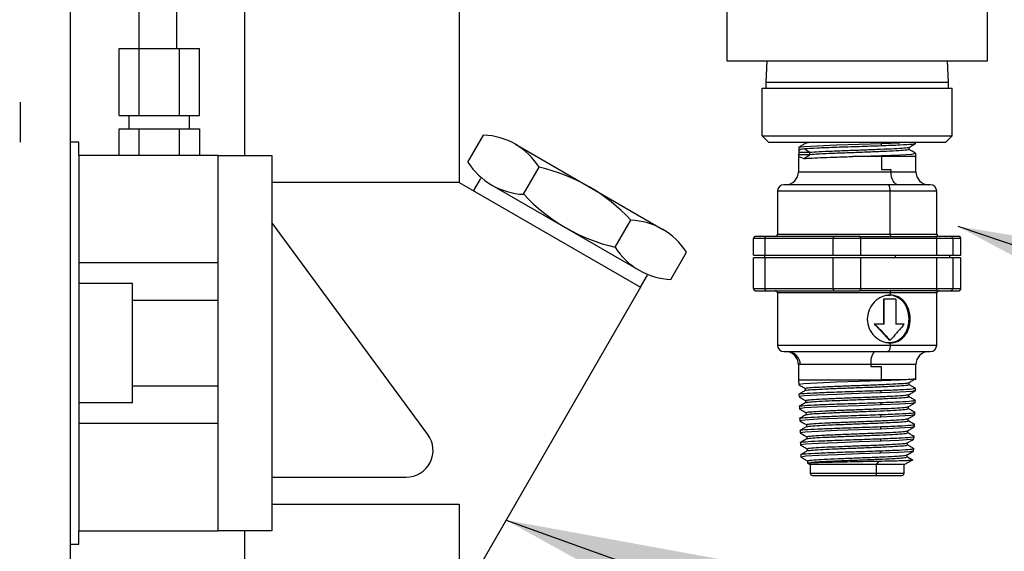
# Model space of a CAD drawing. Extents: x 0 to 134, y -1 to 101.
# Drawn here: x 79 to 84, y 42 to 45 of the extents above; entities that cross this region are included whole.
import ezdxf

# ---------------------------------------------------------------- set-up
doc = ezdxf.new("R2010")
doc.units = 0
doc.header["$LTSCALE"] = 3
doc.header["$MEASUREMENT"] = 0
doc.layers.get('0').update_dxf_attribs({"linetype": 'CONTINUOUS'})
doc.layers.add('DIM1', color=4, linetype='CONTINUOUS')
doc.layers.add('OBJ', color=7, linetype='CONTINUOUS')
doc.dimstyles.get("Standard").update_dxf_attribs({"dimtxt": 0.18, "dimasz": 0.18, "dimexe": 0.18, "dimexo": 0.0625, "dimgap": 0.09, "dimtad": 0, "dimtih": 1, "dimtoh": 1, "dimdec": 4, "dimzin": 0, "dimdsep": 46, "dimtxsty": 'Standard', "dimcen": 0.09, "dimadec": 0, "dimazin": 0, "dimtfac": 1, "dimtdec": 4, "dimtofl": 0, "dimtmove": 0, "dimatfit": 3, "dimfxl": 1, "dimtolj": 1, "dimtzin": 0, "dimarcsym": 0})

msp = doc.modelspace()

# ---------------------------------------------------------------- linework, layer by layer
at = {"lineweight": -3}
for p, q in [((79.672, 41.7987), (79.672, 55.5127)), ((80.137, 44.6277), (80.1078, 55.5231)), ((79.9725, 44.6277), (79.9512, 55.4883)), ((80.4353, 44.1589), (80.4353, 44.9793)), ((81.3728, 44.9793), (81.3728, 44.0418)), ((79.8846, 44.3347), (79.8846, 44.6277)), ((79.8846, 44.6277), (80.2361, 44.6277)), ((79.9725, 44.3347), (79.9725, 44.6277)), ((80.1482, 44.3347), (80.1482, 44.6277)), ((80.2361, 44.3347), (80.2361, 44.6277)), ((79.4519, 44.3933), (79.4519, 44.2175)), ((79.8846, 44.3347), (80.2361, 44.3347)), ((79.9285, 44.2761), (79.9285, 44.3347)), ((80.1922, 44.2761), (80.1922, 44.3347)), ((79.8846, 44.1589), (79.8846, 44.2761)), ((79.8846, 44.2761), (80.0603, 44.2761)), ((79.9725, 44.1589), (79.9725, 44.2761)), ((80.0603, 44.2761), (80.2361, 44.2761)), ((80.1482, 44.1589), (80.1482, 44.2761)), ((80.2361, 44.2761), (80.2361, 44.1589)), ((81.411, 44.1305), (81.4794, 44.2489)), ((79.7088, 44.2175), (79.672, 44.2175)), ((79.7088, 44.1589), (79.7088, 44.2175)), ((81.6185, 44.2087), (82.263, 43.8366)), ((79.7088, 44.1589), (79.7088, 42.5183)), ((80.3182, 44.1589), (79.7088, 44.1589)), ((80.3182, 44.1589), (80.5525, 44.1589)), ((80.3182, 42.5183), (80.3182, 44.1589)), ((80.5525, 44.1589), (80.5525, 42.5183)), ((81.6546, 43.9898), (81.7229, 44.1082)), ((81.3728, 44.0418), (80.5525, 44.0418)), ((81.3728, 44.0418), (82.1657, 43.584)), ((81.4655, 44.0588), (81.435, 44.0059)), ((81.5154, 44.03), (82.1599, 43.658)), ((81.2353, 42.9394), (80.5525, 43.866)), ((82.0555, 43.7584), (82.1238, 43.8768)), ((82.299, 43.6178), (82.3674, 43.7362)), ((80.3182, 43.6902), (79.7088, 43.6902)), ((82.1657, 43.584), (82.1963, 43.637)), ((79.9432, 43.5992), (79.7088, 43.5992)), ((79.9432, 43.0781), (79.9432, 43.5992)), ((82.1657, 43.584), (81.3728, 42.2108)), ((80.3182, 43.5261), (79.9432, 43.5261)), ((80.3182, 43.1511), (79.9432, 43.1511)), ((79.9432, 43.0781), (79.7088, 43.0781)), ((80.3182, 42.9871), (79.7088, 42.9871)), ((80.5525, 42.7527), (81.1409, 42.7527)), ((80.5525, 42.6355), (81.3728, 42.6355)), ((81.3728, 42.6355), (81.3728, 41.698)), ((79.7088, 42.4597), (79.7088, 42.5183)), ((79.7088, 42.5183), (80.3182, 42.5183)), ((80.5525, 42.5183), (80.3182, 42.5183)), ((80.4353, 41.698), (80.4353, 42.5183)), ((79.672, 42.4597), (79.7088, 42.4597))]:
    msp.add_line(p, q, dxfattribs=at)
for centre, radius, start, end in [((81.4676, 43.9473), 0.3018, 32.2293, 87.7707), ((81.6663, 44.2914), 0.3018, 212.2293, 267.7707), ((81.5468, 43.3403), 0.7878, 42.9161, 77.0839), ((82.2316, 44.5263), 0.7878, 222.9161, 257.0839), ((82.1121, 43.5752), 0.3018, 32.2293, 87.7707), ((82.3108, 43.9193), 0.3018, 212.2293, 267.7707), ((81.1409, 42.8699), 0.1172, 270, 36.3844)]:
    msp.add_arc(centre, radius, start, end, dxfattribs=at)
at = {"layer": 'OBJ', "color": 3, "lineweight": -3}
for p, q in [((83.6839, 44.5731), (83.6839, 46.6964)), ((82.5439, 44.9508), (82.5439, 44.5731)), ((82.5439, 44.5731), (83.6839, 44.5731)), ((82.7191, 44.5731), (82.7149, 44.4791)), ((83.5129, 44.4791), (83.5086, 44.5731)), ((83.5129, 44.4791), (82.7149, 44.4791)), ((82.7149, 44.4791), (82.7149, 44.4544)), ((83.5129, 44.4544), (83.5129, 44.4791)), ((82.6983, 44.4544), (83.5295, 44.4544)), ((82.6983, 44.2454), (82.6983, 44.4544)), ((83.5295, 44.2454), (83.5295, 44.4544)), ((82.6983, 44.2454), (83.5295, 44.2454)), ((82.6983, 44.2454), (82.7268, 44.2169)), ((83.501, 44.2169), (82.7268, 44.2169)), ((82.9399, 44.2022), (83.0231, 44.2055)), ((83.0231, 44.2055), (83.0245, 44.2055)), ((83.0245, 44.2055), (83.1227, 44.2088)), ((83.1227, 44.2088), (83.2195, 44.2121)), ((83.2195, 44.2121), (83.3001, 44.2154)), ((83.2195, 44.2121), (83.2196, 44.2014)), ((83.3687, 44.211), (83.3685, 44.2169)), ((83.5295, 44.2454), (83.501, 44.2169)), ((82.8582, 44.1723), (82.8579, 44.1628)), ((82.9064, 44.1628), (82.8579, 44.1628)), ((82.8579, 44.1628), (82.8582, 44.1552)), ((82.8586, 44.1954), (82.858, 44.1746)), ((82.9064, 44.1723), (82.8582, 44.1723)), ((82.8588, 44.1956), (82.881, 44.1989)), ((82.8602, 44.1953), (82.8588, 44.1956)), ((82.8805, 44.1463), (82.9064, 44.1628)), ((82.881, 44.1989), (82.8817, 44.1989)), ((82.9064, 44.1723), (82.8814, 44.1882)), ((82.8817, 44.1989), (82.9388, 44.2022)), ((82.9064, 44.1628), (82.9064, 44.1723)), ((82.9388, 44.2022), (82.9399, 44.2022)), ((83.2202, 44.1594), (83.3013, 44.1627)), ((83.3013, 44.1627), (83.3538, 44.166)), ((83.3412, 44.1855), (83.3412, 44.1948)), ((83.3538, 44.166), (83.3698, 44.1692)), ((83.3698, 44.1692), (83.3681, 44.1695)), ((83.3704, 44.1552), (83.37, 44.169)), ((82.8574, 44.1552), (82.8574, 44.0887)), ((82.8582, 44.1552), (82.8574, 44.1552)), ((82.8582, 44.1552), (82.8805, 44.1463)), ((83.0952, 44.1551), (83.1228, 44.1561)), ((83.2202, 44.1552), (83.0952, 44.1552)), ((83.1228, 44.1561), (83.2202, 44.1594)), ((83.2202, 44.1552), (83.2202, 44.1594)), ((83.3704, 44.1552), (83.2202, 44.1552)), ((83.2202, 44.1552), (83.2202, 44.0982)), ((83.3704, 44.0887), (83.3704, 44.1552)), ((82.8574, 44.0887), (82.9022, 44.0887)), ((82.9022, 44.0887), (83.2202, 44.0887)), ((83.2202, 44.0982), (83.2616, 44.0982)), ((83.2202, 44.0887), (83.2616, 44.0887)), ((83.2616, 44.0982), (83.2616, 44.0887)), ((83.2616, 44.0887), (83.3704, 44.0887)), ((83.2466, 44.0317), (82.7937, 44.0317)), ((83.434, 44.0317), (83.2466, 44.0317)), ((83.2584, 44.0032), (82.7652, 44.0032)), ((82.7652, 44.0032), (82.7652, 43.8151)), ((83.4625, 44.0032), (83.2584, 44.0032)), ((83.2584, 43.8151), (83.2584, 44.0032)), ((83.4625, 43.8151), (83.4625, 44.0032)), ((82.7098, 43.7961), (82.6603, 43.7961)), ((82.6603, 43.7239), (82.6603, 43.7961)), ((82.7169, 43.8056), (82.6699, 43.8056)), ((83.0092, 43.7961), (82.7098, 43.7961)), ((82.7098, 43.7961), (82.7098, 43.7239)), ((83.0132, 43.8056), (82.7169, 43.8056)), ((82.7652, 43.8151), (83.2584, 43.8151)), ((83.1281, 43.7961), (83.0092, 43.7961)), ((83.0092, 43.7239), (83.0092, 43.7961)), ((83.1259, 43.8056), (83.0132, 43.8056)), ((83.1259, 43.8056), (83.4571, 43.8056)), ((83.4628, 43.7961), (83.1281, 43.7961)), ((83.1281, 43.7961), (83.1281, 43.7239)), ((83.2584, 43.8151), (83.4625, 43.8151)), ((83.5229, 43.8056), (83.4571, 43.8056)), ((83.4628, 43.7239), (83.4628, 43.7961)), ((83.5321, 43.7961), (83.4628, 43.7961)), ((83.5578, 43.8056), (83.5229, 43.8056)), ((83.5321, 43.7961), (83.5321, 43.7239)), ((83.5675, 43.7961), (83.5321, 43.7961)), ((83.5675, 43.7239), (83.5675, 43.7961)), ((82.6603, 43.7239), (82.7098, 43.7239)), ((82.7098, 43.712), (82.6603, 43.712)), ((82.6603, 43.5776), (82.6603, 43.712)), ((82.7082, 43.7239), (82.7082, 43.712)), ((82.7098, 43.7239), (83.0092, 43.7239)), ((83.0092, 43.712), (82.7098, 43.712)), ((82.7098, 43.712), (82.7098, 43.5776)), ((83.0092, 43.7239), (83.1281, 43.7239)), ((83.1281, 43.712), (83.0092, 43.712)), ((83.0092, 43.5776), (83.0092, 43.712)), ((83.1281, 43.7239), (83.4628, 43.7239)), ((83.4628, 43.712), (83.1281, 43.712)), ((83.1281, 43.712), (83.1281, 43.5776)), ((83.282, 43.712), (83.282, 43.7239)), ((83.4628, 43.7239), (83.5321, 43.7239)), ((83.4628, 43.5776), (83.4628, 43.712)), ((83.5321, 43.712), (83.4628, 43.712)), ((83.5195, 43.712), (83.5195, 43.7239)), ((83.5321, 43.7239), (83.5675, 43.7239)), ((83.5321, 43.712), (83.5321, 43.5776)), ((83.5675, 43.712), (83.5321, 43.712)), ((83.5675, 43.5776), (83.5675, 43.712)), ((82.6603, 43.5776), (82.7098, 43.5776)), ((82.6699, 43.5681), (82.7169, 43.5681)), ((82.7098, 43.5776), (83.0092, 43.5776)), ((82.7169, 43.5681), (83.0132, 43.5681)), ((83.2584, 43.5586), (82.7652, 43.5586)), ((82.7652, 43.5586), (82.7652, 43.3306)), ((83.0092, 43.5776), (83.1281, 43.5776)), ((83.0132, 43.5681), (83.1259, 43.5681)), ((83.4571, 43.5681), (83.1259, 43.5681)), ((83.1281, 43.5776), (83.4628, 43.5776)), ((83.4625, 43.5586), (83.2584, 43.5586)), ((83.2584, 43.5586), (83.2584, 43.5491)), ((83.4571, 43.5681), (83.5229, 43.5681)), ((83.4625, 43.3306), (83.4625, 43.5586)), ((83.4628, 43.5776), (83.5321, 43.5776)), ((83.5229, 43.5681), (83.5578, 43.5681)), ((83.5321, 43.5776), (83.5675, 43.5776)), ((83.2288, 43.532), (83.2288, 43.4227)), ((83.232, 43.532), (83.2288, 43.532)), ((83.232, 43.4227), (83.232, 43.532)), ((83.2584, 43.532), (83.232, 43.532)), ((83.237, 43.5472), (83.2544, 43.5491)), ((83.2544, 43.5491), (83.2584, 43.5491)), ((83.2838, 43.532), (83.2584, 43.532)), ((83.2838, 43.532), (83.2838, 43.4227)), ((83.191, 43.4227), (83.1889, 43.4227)), ((83.232, 43.4227), (83.191, 43.4227)), ((83.3198, 43.4227), (83.2838, 43.4227)), ((83.2584, 43.3515), (83.2545, 43.3515)), ((82.7652, 43.3306), (83.2584, 43.3306)), ((82.7937, 43.3021), (83.2466, 43.3021)), ((83.2466, 43.3021), (83.434, 43.3021)), ((83.2584, 43.3401), (83.2584, 43.3306)), ((83.2584, 43.3306), (83.4625, 43.3306)), ((82.8574, 43.2451), (82.8574, 43.1786)), ((82.8648, 43.2451), (82.8574, 43.2451)), ((83.1751, 43.2451), (82.8648, 43.2451)), ((83.2202, 43.2451), (83.1751, 43.2451)), ((83.1751, 43.2356), (83.1751, 43.2451)), ((83.2202, 43.2356), (83.1751, 43.2356)), ((83.3704, 43.2451), (83.2202, 43.2451)), ((83.2202, 43.1786), (83.2202, 43.2356)), ((83.3704, 43.1781), (83.3704, 43.2451)), ((82.8574, 43.1786), (83.2202, 43.1786)), ((82.8574, 43.1786), (82.858, 43.1575)), ((83.1228, 43.1711), (83.0241, 43.1678)), ((83.2202, 43.1744), (83.1228, 43.1711)), ((83.3192, 43.1786), (83.2202, 43.1786)), ((83.2202, 43.1786), (83.2202, 43.1744)), ((83.3014, 43.1777), (83.2202, 43.1744)), ((83.3192, 43.1786), (83.3014, 43.1777)), ((82.8809, 43.1612), (82.8582, 43.1579)), ((82.8582, 43.1579), (82.862, 43.1571)), ((82.9392, 43.1645), (82.8809, 43.1612)), ((82.8868, 43.141), (82.8868, 43.1317)), ((83.0241, 43.1678), (82.9392, 43.1645)), ((83.2195, 43.1216), (83.2196, 43.1324)), ((83.3527, 43.1282), (83.3002, 43.1249)), ((83.3417, 43.158), (83.3417, 43.1674)), ((83.3532, 43.1282), (83.3527, 43.1282)), ((83.3648, 43.1307), (83.3532, 43.1282)), ((83.3689, 43.1312), (83.3693, 43.1419)), ((82.8593, 43.1155), (82.8596, 43.1048)), ((82.8824, 43.1084), (82.8598, 43.1051)), ((82.8598, 43.1051), (82.8635, 43.1043)), ((82.9403, 43.1117), (82.8824, 43.1084)), ((82.8884, 43.0883), (82.8884, 43.079)), ((83.0247, 43.115), (82.9403, 43.1117)), ((83.1227, 43.1183), (83.0247, 43.115)), ((83.2195, 43.1216), (83.1227, 43.1183)), ((83.3002, 43.1249), (83.2195, 43.1216)), ((83.3401, 43.105), (83.3401, 43.1143)), ((83.3673, 43.0784), (83.3676, 43.0891)), ((82.8609, 43.0628), (82.8613, 43.052)), ((82.8839, 43.0556), (82.8614, 43.0523)), ((82.8614, 43.0523), (82.8653, 43.0515)), ((82.9414, 43.0589), (82.8839, 43.0556)), ((83.0253, 43.0622), (82.9414, 43.0589)), ((83.1227, 43.0655), (83.0253, 43.0622)), ((83.2188, 43.0688), (83.1227, 43.0655)), ((83.2188, 43.0688), (83.219, 43.0796)), ((83.2991, 43.0721), (83.2188, 43.0688)), ((83.3512, 43.0754), (83.2991, 43.0721)), ((83.3385, 43.0522), (83.3385, 43.0615)), ((83.3658, 43.0784), (83.3512, 43.0754)), ((82.8625, 43.01), (82.8629, 42.9992)), ((82.8853, 43.0028), (82.863, 42.9995)), ((82.863, 42.9995), (82.8666, 42.9988)), ((82.9425, 43.0061), (82.8853, 43.0028)), ((82.89, 43.0355), (82.89, 43.0262)), ((83.0258, 43.0094), (82.9425, 43.0061)), ((83.1226, 43.0127), (83.0258, 43.0094)), ((83.2181, 43.016), (83.1226, 43.0127)), ((83.2181, 43.016), (83.2183, 43.0268)), ((83.2979, 43.0193), (83.2181, 43.016)), ((83.3497, 43.0226), (83.2979, 43.0193)), ((83.3369, 42.9995), (83.3369, 43.0088)), ((83.3615, 43.0251), (83.3497, 43.0226)), ((83.3657, 43.0256), (83.366, 43.0364)), ((82.8641, 42.9572), (82.8645, 42.9464)), ((82.8917, 42.9827), (82.8917, 42.9734)), ((83.0264, 42.9567), (82.9436, 42.9534)), ((83.1226, 42.96), (83.0264, 42.9567)), ((83.2175, 42.9633), (83.1226, 42.96)), ((83.2175, 42.9633), (83.2176, 42.974)), ((83.2967, 42.9666), (83.2175, 42.9633)), ((83.3481, 42.9699), (83.2967, 42.9666)), ((83.3353, 42.9467), (83.3353, 42.956)), ((83.3626, 42.9729), (83.3481, 42.9699)), ((83.3641, 42.9728), (83.3644, 42.9836)), ((82.8868, 42.9501), (82.8646, 42.9468)), ((82.8646, 42.9468), (82.8686, 42.9459)), ((82.9436, 42.9534), (82.8868, 42.9501)), ((82.8933, 42.9299), (82.8933, 42.9206)), ((83.2168, 42.9105), (83.1225, 42.9072)), ((83.2168, 42.9105), (83.2169, 42.9213)), ((83.2955, 42.9138), (83.2168, 42.9105)), ((83.3466, 42.9171), (83.2955, 42.9138)), ((83.3584, 42.9196), (83.3466, 42.9171)), ((83.3625, 42.92), (83.3628, 42.9308)), ((82.8658, 42.9044), (82.8661, 42.8937)), ((82.8883, 42.8973), (82.8662, 42.894)), ((82.8662, 42.894), (82.8698, 42.8932)), ((82.9447, 42.9006), (82.8883, 42.8973)), ((82.8949, 42.8771), (82.8949, 42.8679)), ((83.027, 42.9039), (82.9447, 42.9006)), ((83.1225, 42.9072), (83.027, 42.9039)), ((83.2161, 42.8577), (83.2163, 42.8685)), ((83.3337, 42.8939), (83.3337, 42.9032)), ((83.3609, 42.8673), (83.3612, 42.878)), ((82.8674, 42.8517), (82.8677, 42.8409)), ((82.889, 42.8445), (82.8678, 42.8412)), ((82.8678, 42.8412), (82.8678, 42.8412)), ((82.8678, 42.8412), (82.8716, 42.8404)), ((82.8897, 42.8445), (82.889, 42.8445)), ((82.9458, 42.8478), (82.8897, 42.8445)), ((82.8965, 42.8244), (82.8965, 42.8148)), ((83.0259, 42.8511), (82.9458, 42.8478)), ((83.0275, 42.8511), (83.0259, 42.8511)), ((83.1224, 42.8544), (83.0275, 42.8511)), ((83.2161, 42.8577), (83.1224, 42.8544)), ((83.2931, 42.861), (83.2161, 42.8577)), ((83.2943, 42.861), (83.2931, 42.861)), ((83.3446, 42.8643), (83.2943, 42.861)), ((83.3195, 42.8081), (83.3541, 42.828)), ((83.3321, 42.8411), (83.3321, 42.8504)), ((83.3451, 42.8643), (83.3446, 42.8643)), ((83.3575, 42.8669), (83.3451, 42.8643)), ((82.8967, 42.8148), (82.9083, 42.8081)), ((83.1991, 42.8081), (82.9083, 42.8081)), ((82.9083, 42.8081), (82.9083, 42.7701)), ((83.1991, 42.8081), (83.2101, 42.8234)), ((83.3195, 42.8081), (83.1991, 42.8081)), ((83.1991, 42.7701), (83.1991, 42.8081)), ((83.3195, 42.7701), (83.3195, 42.8081)), ((82.9083, 42.7701), (83.1991, 42.7701)), ((82.9178, 42.7606), (83.1952, 42.7606)), ((83.1952, 42.7606), (83.31, 42.7606)), ((83.1991, 42.7701), (83.3195, 42.7701))]:
    msp.add_line(p, q, dxfattribs=at)
at = {"layer": 'OBJ', "color": 3, "lineweight": -3, "flags": 128}
for points in [[(83.2944, 44.0317), (83.288, 44.0327), (83.2819, 44.036), (83.2762, 44.0413), (83.2712, 44.0483), (83.2671, 44.057), (83.2641, 44.0668), (83.2622, 44.0775), (83.2616, 44.0887)], [(83.2584, 44.0032), (83.2582, 44.0087), (83.2575, 44.0141), (83.2564, 44.019), (83.2549, 44.0233), (83.2532, 44.0269), (83.2511, 44.0295), (83.2489, 44.0311), (83.2466, 44.0317)], [(83.2584, 43.8151), (83.2585, 43.8132), (83.2587, 43.8114), (83.2591, 43.8098), (83.2596, 43.8083), (83.2602, 43.8072), (83.2608, 43.8063), (83.2616, 43.8057), (83.2623, 43.8056)], [(83.2584, 43.5586), (83.2585, 43.5604), (83.2587, 43.5622), (83.2591, 43.5638), (83.2596, 43.5653), (83.2602, 43.5665), (83.2608, 43.5673), (83.2616, 43.5679), (83.2623, 43.5681)], [(83.2584, 43.3306), (83.2582, 43.325), (83.2575, 43.3197), (83.2564, 43.3147), (83.2549, 43.3104), (83.2532, 43.3069), (83.2511, 43.3042), (83.2489, 43.3026), (83.2466, 43.3021)], [(83.1952, 42.7606), (83.1959, 42.7608), (83.1967, 42.7613), (83.1974, 42.7622), (83.198, 42.7634), (83.1985, 42.7648), (83.1988, 42.7664), (83.199, 42.7682), (83.1991, 42.7701)]]:
    msp.add_lwpolyline(points, dxfattribs=at)
at = {"layer": 'OBJ', "color": 3, "lineweight": -3}
for centre, radius, start, end in [((82.8004, 44.0887), 0.057, 270, 0), ((83.4274, 44.0887), 0.057, 180, 270), ((82.7937, 44.0032), 0.0285, 90, 180), ((83.434, 44.0032), 0.0285, 0, 90), ((82.7557, 43.8151), 0.0095, 270, 0), ((83.472, 43.8151), 0.0095, 180, 270), ((82.7557, 43.5586), 0.0095, 0, 90), ((83.472, 43.5586), 0.0095, 90, 180), ((82.7937, 43.3306), 0.0285, 180, 270), ((82.8004, 43.2451), 0.057, 0, 90), ((82.8086, 43.2459), 0.0562, 359.1712, 89.1465), ((83.245, 43.2585), 0.0712, 142.2507, 190.8847), ((83.4274, 43.2451), 0.057, 90, 180), ((83.434, 43.3306), 0.0285, 270, 0), ((82.9178, 42.7701), 0.0095, 180, 270), ((83.31, 42.7701), 0.0095, 270, 0)]:
    msp.add_arc(centre, radius, start, end, dxfattribs=at)
for points, knots in [([(82.888, 44.2126), (82.8831, 44.2098), (82.8734, 44.2041), (82.8637, 44.1985), (82.8588, 44.1957)], [0, 0, 0, 0, 0.499956, 1, 1, 1, 1]), ([(82.928, 44.2169), (82.9213, 44.2165), (82.8998, 44.2151), (82.887, 44.2137), (82.8891, 44.2126), (82.8894, 44.2125)], [0, 0, 0, 0, 0.279534, 0.908739, 1, 1, 1, 1]), ([(83.3649, 44.2105), (83.3625, 44.2097), (83.3572, 44.2077), (83.3052, 44.2047), (83.2482, 44.2025), (83.2196, 44.2014)], [0, 0, 0, 0, 0.278016, 0.638937, 1, 1, 1, 1]), ([(83.3406, 44.1945), (83.3452, 44.1972), (83.3545, 44.2025), (83.3638, 44.2079), (83.3685, 44.2106)], [0, 0, 0, 0, 0.4999545, 1, 1, 1, 1]), ([(82.8814, 44.1882), (82.874, 44.1874), (82.8594, 44.186), (82.8586, 44.1769), (82.8582, 44.1723)], [0, 0, 0, 0, 0.499718, 1, 1, 1, 1]), ([(83.2196, 44.2014), (83.1876, 44.2003), (83.1236, 44.1981), (83.0223, 44.1948), (82.9336, 44.1915), (82.8988, 44.1893), (82.8814, 44.1882)], [0, 0, 0, 0, 0.249852, 0.499803, 0.749852, 1, 1, 1, 1]), ([(83.3386, 44.1946), (83.3389, 44.1944), (83.3405, 44.1932), (83.3202, 44.1912), (83.2787, 44.1885), (83.2183, 44.1858), (83.1476, 44.1831), (83.0732, 44.1804), (83.0033, 44.1777), (82.9432, 44.175), (82.9187, 44.1732), (82.9064, 44.1723)], [0, 0, 0, 0, 0.027792, 0.14916, 0.270578, 0.392044, 0.51355, 0.635093, 0.75668, 0.878313, 1, 1, 1, 1]), ([(83.3392, 44.1856), (83.3398, 44.1854), (83.3436, 44.1843), (83.3263, 44.1823), (83.2875, 44.1795), (83.2276, 44.1767), (83.1559, 44.1739), (83.0793, 44.1711), (83.0069, 44.1684), (82.9444, 44.1656), (82.9191, 44.1637), (82.9064, 44.1628)], [0, 0, 0, 0, 0.023083, 0.14504, 0.267046, 0.389095, 0.511185, 0.633315, 0.755494, 0.87772, 1, 1, 1, 1]), ([(83.3696, 44.1694), (83.3647, 44.1722), (83.355, 44.1778), (83.3453, 44.1835), (83.3404, 44.1863)], [0, 0, 0, 0, 0.5000421, 1, 1, 1, 1]), ([(82.6699, 43.8056), (82.6692, 43.8055), (82.6677, 43.8054), (82.6653, 43.8045), (82.6633, 43.8031), (82.6618, 43.8013), (82.6606, 43.7991), (82.6604, 43.7973), (82.6603, 43.7961)], [0, 0, 0, 0, 0.1544372, 0.2903067, 0.5055319, 0.6345941, 0.760116, 1, 1, 1, 1]), ([(82.7169, 43.8056), (82.7163, 43.8055), (82.7152, 43.8054), (82.7135, 43.8045), (82.712, 43.8031), (82.7109, 43.8013), (82.71, 43.7991), (82.7099, 43.7973), (82.7098, 43.7961)], [0, 0, 0, 0, 0.156244, 0.29271, 0.505555, 0.634893, 0.760501, 1, 1, 1, 1]), ([(83.0092, 43.7961), (83.0093, 43.7974), (83.0094, 43.8002), (83.0105, 43.8034), (83.0118, 43.8052), (83.0127, 43.8054), (83.0132, 43.8056)], [0, 0, 0, 0, 0.275804, 0.553711, 0.775119, 1, 1, 1, 1]), ([(83.1281, 43.7961), (83.128, 43.7974), (83.1279, 43.8002), (83.1273, 43.8034), (83.1266, 43.8052), (83.1261, 43.8054), (83.1259, 43.8056)], [0, 0, 0, 0, 0.275815, 0.553729, 0.775134, 1, 1, 1, 1]), ([(83.4628, 43.7961), (83.4627, 43.7974), (83.4625, 43.8002), (83.4609, 43.8034), (83.4591, 43.8052), (83.4578, 43.8054), (83.4571, 43.8056)], [0, 0, 0, 0, 0.275804, 0.553711, 0.775119, 1, 1, 1, 1]), ([(83.5321, 43.7961), (83.532, 43.7974), (83.5316, 43.8002), (83.5291, 43.8034), (83.5261, 43.8052), (83.5239, 43.8054), (83.5229, 43.8056)], [0, 0, 0, 0, 0.275815, 0.553729, 0.775134, 1, 1, 1, 1]), ([(83.5675, 43.7961), (83.5673, 43.7974), (83.5669, 43.8002), (83.5643, 43.8034), (83.5612, 43.8052), (83.5589, 43.8054), (83.5578, 43.8056)], [0, 0, 0, 0, 0.2758038, 0.5537108, 0.7751191, 1, 1, 1, 1]), ([(82.6603, 43.5776), (82.6605, 43.5762), (82.6608, 43.5734), (82.6634, 43.5703), (82.6666, 43.5684), (82.6688, 43.5682), (82.6699, 43.5681)], [0, 0, 0, 0, 0.275815, 0.553729, 0.775134, 1, 1, 1, 1]), ([(82.7098, 43.5776), (82.7099, 43.5762), (82.7102, 43.5734), (82.7121, 43.5703), (82.7144, 43.5684), (82.7161, 43.5682), (82.7169, 43.5681)], [0, 0, 0, 0, 0.275804, 0.553711, 0.775119, 1, 1, 1, 1]), ([(83.0092, 43.5776), (83.0093, 43.5762), (83.0094, 43.5734), (83.0105, 43.5703), (83.0118, 43.5684), (83.0127, 43.5682), (83.0132, 43.5681)], [0, 0, 0, 0, 0.275815, 0.553729, 0.775134, 1, 1, 1, 1]), ([(83.1281, 43.5776), (83.128, 43.5762), (83.1279, 43.5734), (83.1273, 43.5703), (83.1266, 43.5684), (83.1261, 43.5682), (83.1259, 43.5681)], [0, 0, 0, 0, 0.275804, 0.553711, 0.775119, 1, 1, 1, 1]), ([(83.4628, 43.5776), (83.4627, 43.5762), (83.4625, 43.5734), (83.4609, 43.5703), (83.4591, 43.5684), (83.4578, 43.5682), (83.4571, 43.5681)], [0, 0, 0, 0, 0.275815, 0.553729, 0.775134, 1, 1, 1, 1]), ([(83.5321, 43.5776), (83.532, 43.5762), (83.5316, 43.5734), (83.5291, 43.5703), (83.5261, 43.5684), (83.5239, 43.5682), (83.5229, 43.5681)], [0, 0, 0, 0, 0.2758038, 0.5537108, 0.7751191, 1, 1, 1, 1]), ([(83.5578, 43.5681), (83.5586, 43.5681), (83.5601, 43.5682), (83.5624, 43.5691), (83.5644, 43.5705), (83.5659, 43.5723), (83.5671, 43.5745), (83.5673, 43.5764), (83.5675, 43.5776)], [0, 0, 0, 0, 0.156244, 0.29271, 0.505555, 0.634893, 0.760501, 1, 1, 1, 1]), ([(83.2584, 43.5491), (83.2522, 43.5487), (83.2398, 43.5479), (83.2152, 43.5399), (83.1869, 43.5207), (83.1637, 43.4857), (83.1555, 43.4441), (83.164, 43.4026), (83.1874, 43.368), (83.2156, 43.3492), (83.24, 43.3412), (83.2523, 43.3404), (83.2584, 43.3401)], [0, 0, 0, 0, 0.061816, 0.123956, 0.248233, 0.374639, 0.501596, 0.628196, 0.753637, 0.87691, 0.938639, 1, 1, 1, 1]), ([(83.2712, 43.5472), (83.2714, 43.5472), (83.2773, 43.5466), (83.2935, 43.5397), (83.3172, 43.5217), (83.335, 43.487), (83.3414, 43.4455), (83.3355, 43.4036), (83.3206, 43.3741), (83.3036, 43.3567), (83.2887, 43.3472), (83.2722, 43.3412), (83.2603, 43.3404), (83.2545, 43.3401)], [0, 0, 0, 0, 0.001682, 0.065443, 0.194552, 0.328487, 0.465766, 0.603394, 0.738724, 0.804884, 0.870745, 0.935837, 1, 1, 1, 1]), ([(83.2584, 43.3401), (83.2645, 43.3405), (83.2767, 43.3412), (83.2937, 43.3473), (83.309, 43.3568), (83.3264, 43.3741), (83.3416, 43.4034), (83.3477, 43.4449), (83.3414, 43.4863), (83.3233, 43.521), (83.2992, 43.5399), (83.2767, 43.5479), (83.2645, 43.5487), (83.2584, 43.5491)], [0, 0, 0, 0, 0.061761, 0.123942, 0.186343, 0.248686, 0.374892, 0.50138, 0.627444, 0.752776, 0.876363, 0.938184, 1, 1, 1, 1]), ([(83.1889, 43.4227), (83.2015, 43.4094), (83.2239, 43.3857), (83.2451, 43.3619), (83.2545, 43.3515)], [0, 0, 0, 0, 0.559974, 1, 1, 1, 1]), ([(83.2584, 43.3515), (83.2461, 43.3648), (83.2242, 43.3885), (83.2012, 43.4123), (83.191, 43.4227)], [0, 0, 0, 0, 0.5599736, 1, 1, 1, 1]), ([(83.3198, 43.4227), (83.3088, 43.4094), (83.2892, 43.3857), (83.2678, 43.3619), (83.2584, 43.3515)], [0, 0, 0, 0, 0.559974, 1, 1, 1, 1]), ([(83.2545, 43.3401), (83.2486, 43.3401), (83.2424, 43.3401), (83.2364, 43.3421), (83.2361, 43.3422)], [0, 0, 0, 0, 0.955661, 1, 1, 1, 1]), ([(83.3682, 43.1839), (83.3687, 43.1836), (83.3706, 43.1826), (83.3554, 43.1808), (83.3312, 43.1793), (83.3192, 43.1786)], [0, 0, 0, 0, 0.16752, 0.58376, 1, 1, 1, 1]), ([(83.3397, 43.1662), (83.3445, 43.169), (83.3542, 43.1746), (83.3639, 43.1802), (83.3687, 43.183)], [0, 0, 0, 0, 0.499988, 1, 1, 1, 1]), ([(82.8609, 43.1156), (82.8604, 43.1157), (82.854, 43.1169), (82.8786, 43.1192), (82.9349, 43.1225), (83.0222, 43.1258), (83.1237, 43.1291), (83.1876, 43.1313), (83.2196, 43.1324)], [0, 0, 0, 0, 0.0172, 0.213605, 0.410087, 0.606647, 0.803285, 1, 1, 1, 1]), ([(82.8583, 43.1572), (82.8632, 43.1544), (82.8729, 43.1488), (82.8826, 43.1431), (82.8875, 43.1403)], [0, 0, 0, 0, 0.500033, 1, 1, 1, 1]), ([(82.8874, 43.1321), (82.8827, 43.1294), (82.8734, 43.124), (82.8641, 43.1186), (82.8595, 43.1159)], [0, 0, 0, 0, 0.499964, 1, 1, 1, 1]), ([(82.8883, 43.132), (82.8909, 43.1328), (82.8964, 43.1345), (82.9327, 43.1371), (82.9869, 43.1398), (83.0548, 43.1425), (83.1287, 43.1452), (83.2011, 43.1479), (83.2649, 43.1506), (83.3119, 43.1533), (83.3379, 43.1556), (83.3383, 43.1569), (83.3384, 43.1574)], [0, 0, 0, 0, 0.094573, 0.20085, 0.307162, 0.413515, 0.519912, 0.626351, 0.732825, 0.839332, 0.945877, 1, 1, 1, 1]), ([(82.889, 43.141), (82.8896, 43.1417), (82.8908, 43.1433), (82.9217, 43.1459), (82.9732, 43.1487), (83.0408, 43.1515), (83.1163, 43.1542), (83.1914, 43.157), (83.2587, 43.1598), (83.3085, 43.1626), (83.3357, 43.1647), (83.3368, 43.166), (83.3371, 43.1663)], [0, 0, 0, 0, 0.084217, 0.194049, 0.303925, 0.413847, 0.523814, 0.633819, 0.74386, 0.853939, 0.96406, 1, 1, 1, 1]), ([(83.2196, 43.1324), (83.2482, 43.1335), (83.3054, 43.1357), (83.3575, 43.1387), (83.363, 43.1406), (83.3654, 43.1415)], [0, 0, 0, 0, 0.3612836, 0.7227098, 1, 1, 1, 1]), ([(83.3394, 43.1139), (83.3442, 43.1167), (83.354, 43.1223), (83.3637, 43.128), (83.3686, 43.1308)], [0, 0, 0, 0, 0.499958, 1, 1, 1, 1]), ([(83.369, 43.1414), (83.3644, 43.1441), (83.3551, 43.1494), (83.3459, 43.1548), (83.3412, 43.1575)], [0, 0, 0, 0, 0.50001, 1, 1, 1, 1]), ([(82.8598, 43.1045), (82.8647, 43.1016), (82.8745, 43.096), (82.8842, 43.0904), (82.8891, 43.0876)], [0, 0, 0, 0, 0.5000461, 1, 1, 1, 1]), ([(82.8909, 43.0882), (82.8912, 43.0889), (82.8919, 43.0905), (82.9216, 43.093), (82.972, 43.0958), (83.0387, 43.0986), (83.1134, 43.1014), (83.1882, 43.1041), (83.2553, 43.1069), (83.3059, 43.1097), (83.3348, 43.1121), (83.336, 43.1135), (83.3365, 43.114)], [0, 0, 0, 0, 0.078719, 0.186493, 0.294311, 0.402174, 0.51008, 0.618024, 0.726003, 0.83402, 0.942079, 1, 1, 1, 1]), ([(82.8916, 43.0792), (82.8914, 43.0795), (82.8908, 43.0808), (82.9139, 43.0829), (82.9581, 43.0856), (83.0199, 43.0883), (83.091, 43.091), (83.1647, 43.0938), (83.233, 43.0965), (83.2897, 43.0992), (83.3262, 43.1019), (83.3425, 43.1038), (83.3389, 43.1049), (83.3384, 43.1051)], [0, 0, 0, 0, 0.03939, 0.143841, 0.248337, 0.352871, 0.457438, 0.562039, 0.666679, 0.771363, 0.876089, 0.980851, 1, 1, 1, 1]), ([(83.219, 43.0796), (83.2478, 43.0807), (83.3055, 43.0829), (83.3547, 43.0862), (83.375, 43.0884), (83.3669, 43.0896), (83.3665, 43.0896)], [0, 0, 0, 0, 0.328429, 0.656989, 0.985679, 1, 1, 1, 1]), ([(83.3675, 43.0895), (83.3628, 43.0922), (83.3535, 43.0976), (83.3442, 43.103), (83.3396, 43.1057)], [0, 0, 0, 0, 0.5000409, 1, 1, 1, 1]), ([(82.8625, 43.0628), (82.862, 43.0629), (82.8557, 43.0641), (82.8801, 43.0664), (82.9361, 43.0697), (83.0228, 43.073), (83.1236, 43.0763), (83.1872, 43.0785), (83.219, 43.0796)], [0, 0, 0, 0, 0.0172, 0.213604, 0.410086, 0.606646, 0.803284, 1, 1, 1, 1]), ([(82.889, 43.0793), (82.8843, 43.0766), (82.875, 43.0712), (82.8657, 43.0658), (82.8611, 43.0631)], [0, 0, 0, 0, 0.499955, 1, 1, 1, 1]), ([(82.8616, 43.0516), (82.8664, 43.0488), (82.8759, 43.0433), (82.8854, 43.0378), (82.89, 43.0352)], [0, 0, 0, 0, 0.512307, 1, 1, 1, 1]), ([(82.8921, 43.0265), (82.8945, 43.0273), (82.8996, 43.0289), (82.9346, 43.0315), (82.9878, 43.0342), (83.0545, 43.0369), (83.1273, 43.0396), (83.1988, 43.0423), (83.2618, 43.045), (83.3087, 43.0477), (83.3357, 43.0502), (83.3359, 43.0517), (83.336, 43.0523)], [0, 0, 0, 0, 0.088002, 0.192755, 0.297543, 0.402372, 0.507246, 0.612162, 0.717111, 0.822094, 0.927114, 1, 1, 1, 1]), ([(82.8927, 43.0354), (82.8928, 43.0361), (82.893, 43.0376), (82.9215, 43.0401), (82.9708, 43.0429), (83.0366, 43.0457), (83.1106, 43.0485), (83.185, 43.0513), (83.2521, 43.054), (83.3031, 43.0568), (83.333, 43.0593), (83.3346, 43.0608), (83.3353, 43.0613)], [0, 0, 0, 0, 0.074476, 0.181722, 0.289012, 0.396347, 0.503725, 0.611139, 0.718589, 0.826077, 0.93361, 1, 1, 1, 1]), ([(83.3658, 43.0368), (83.3611, 43.0395), (83.3518, 43.0449), (83.3425, 43.0503), (83.3379, 43.0529)], [0, 0, 0, 0, 0.500047, 1, 1, 1, 1]), ([(83.338, 43.0612), (83.3428, 43.064), (83.3526, 43.0697), (83.3623, 43.0753), (83.3672, 43.0781)], [0, 0, 0, 0, 0.499959, 1, 1, 1, 1]), ([(82.8641, 43.01), (82.8636, 43.0101), (82.8573, 43.0113), (82.8816, 43.0136), (82.9372, 43.0169), (83.0234, 43.0202), (83.1235, 43.0235), (83.1867, 43.0257), (83.2183, 43.0268)], [0, 0, 0, 0, 0.0172003, 0.213603, 0.4100843, 0.6066442, 0.8032828, 1, 1, 1, 1]), ([(82.8908, 43.0266), (82.8861, 43.0239), (82.8768, 43.0185), (82.8675, 43.0132), (82.8629, 43.0105)], [0, 0, 0, 0, 0.4999538, 1, 1, 1, 1]), ([(82.8631, 42.9989), (82.8679, 42.9961), (82.8777, 42.9905), (82.8874, 42.9848), (82.8923, 42.982)], [0, 0, 0, 0, 0.500048, 1, 1, 1, 1]), ([(82.8944, 42.9826), (82.8943, 42.9832), (82.8942, 42.9848), (82.9214, 42.9873), (82.9696, 42.99), (83.0345, 42.9928), (83.1078, 42.9956), (83.1819, 42.9984), (83.2488, 43.0012), (83.3001, 43.004), (83.3305, 43.0064), (83.3326, 43.0079), (83.3335, 43.0084)], [0, 0, 0, 0, 0.070963, 0.178698, 0.286479, 0.394306, 0.502174, 0.610078, 0.718019, 0.826001, 0.934026, 1, 1, 1, 1]), ([(82.8947, 42.9737), (82.8946, 42.974), (82.8939, 42.9752), (82.9162, 42.9773), (82.9594, 42.98), (83.0202, 42.9827), (83.0902, 42.9854), (83.1628, 42.9882), (83.2303, 42.9909), (83.2864, 42.9936), (83.3228, 42.9963), (83.3391, 42.9983), (83.3356, 42.9993), (83.335, 42.9995)], [0, 0, 0, 0, 0.034656, 0.139404, 0.244197, 0.349029, 0.453894, 0.558794, 0.663734, 0.768719, 0.873746, 0.97881, 1, 1, 1, 1]), ([(83.2183, 43.0268), (83.247, 43.0279), (83.3043, 43.0301), (83.3533, 43.0334), (83.3733, 43.0357), (83.365, 43.0368), (83.3645, 43.0369)], [0, 0, 0, 0, 0.326523, 0.653176, 0.97996, 1, 1, 1, 1]), ([(83.3361, 43.0083), (83.341, 43.0111), (83.3508, 43.0168), (83.3605, 43.0224), (83.3654, 43.0252)], [0, 0, 0, 0, 0.499955, 1, 1, 1, 1]), ([(83.3641, 42.9841), (83.3594, 42.9868), (83.3501, 42.9922), (83.3408, 42.9975), (83.3362, 43.0002)], [0, 0, 0, 0, 0.500043, 1, 1, 1, 1]), ([(82.8657, 42.9573), (82.8652, 42.9573), (82.8589, 42.9585), (82.8831, 42.9608), (82.9383, 42.9641), (83.024, 42.9674), (83.1235, 42.9707), (83.1862, 42.9729), (83.2176, 42.974)], [0, 0, 0, 0, 0.0172, 0.213602, 0.410083, 0.606643, 0.803282, 1, 1, 1, 1]), ([(82.8924, 42.9738), (82.8877, 42.9711), (82.8784, 42.9657), (82.8691, 42.9604), (82.8645, 42.9577)], [0, 0, 0, 0, 0.499962, 1, 1, 1, 1]), ([(82.8961, 42.9299), (82.8959, 42.9304), (82.8953, 42.9319), (82.9214, 42.9344), (82.9686, 42.9372), (83.0325, 42.9399), (83.1051, 42.9427), (83.1788, 42.9455), (83.2456, 42.9483), (83.2973, 42.9511), (83.3287, 42.9536), (83.3313, 42.9551), (83.3323, 42.9558)], [0, 0, 0, 0, 0.066745, 0.173993, 0.281288, 0.388628, 0.496008, 0.603425, 0.710879, 0.818374, 0.925914, 1, 1, 1, 1]), ([(83.2176, 42.974), (83.2461, 42.9751), (83.3031, 42.9773), (83.3518, 42.9806), (83.3716, 42.9829), (83.3631, 42.9841), (83.3624, 42.9842)], [0, 0, 0, 0, 0.324335, 0.648801, 0.973397, 1, 1, 1, 1]), ([(83.3347, 42.9557), (83.3396, 42.9585), (83.3493, 42.9641), (83.3591, 42.9697), (83.3639, 42.9726)], [0, 0, 0, 0, 0.499959, 1, 1, 1, 1]), ([(82.8673, 42.9045), (82.8668, 42.9046), (82.8606, 42.9058), (82.8846, 42.9081), (82.9395, 42.9114), (83.0246, 42.9147), (83.1234, 42.918), (83.1858, 42.9202), (83.2169, 42.9213)], [0, 0, 0, 0, 0.0172001, 0.2136008, 0.4100811, 0.6066411, 0.8032807, 1, 1, 1, 1]), ([(82.8648, 42.9461), (82.8697, 42.9432), (82.8792, 42.9378), (82.8887, 42.9323), (82.8933, 42.9296)], [0, 0, 0, 0, 0.512921, 1, 1, 1, 1]), ([(82.8938, 42.921), (82.8892, 42.9183), (82.8799, 42.9129), (82.8706, 42.9075), (82.8659, 42.9048)], [0, 0, 0, 0, 0.499956, 1, 1, 1, 1]), ([(82.895, 42.9208), (82.8972, 42.9216), (82.9021, 42.9233), (82.9365, 42.9259), (82.9886, 42.9286), (83.0543, 42.9313), (83.126, 42.934), (83.1965, 42.9367), (83.2588, 42.9394), (83.3053, 42.9421), (83.3323, 42.9446), (83.3328, 42.9461), (83.3329, 42.9468)], [0, 0, 0, 0, 0.089765, 0.194092, 0.298455, 0.40286, 0.50731, 0.611801, 0.716327, 0.820886, 0.925484, 1, 1, 1, 1]), ([(83.2169, 42.9213), (83.2453, 42.9224), (83.3019, 42.9246), (83.3502, 42.9279), (83.37, 42.9301), (83.3619, 42.9313), (83.3614, 42.9313)], [0, 0, 0, 0, 0.327163, 0.654458, 0.981885, 1, 1, 1, 1]), ([(83.3329, 42.9028), (83.3378, 42.9056), (83.3475, 42.9112), (83.3573, 42.9169), (83.3621, 42.9197)], [0, 0, 0, 0, 0.499952, 1, 1, 1, 1]), ([(83.3626, 42.9312), (83.358, 42.9339), (83.3487, 42.9393), (83.3394, 42.9447), (83.3347, 42.9474)], [0, 0, 0, 0, 0.500038, 1, 1, 1, 1]), ([(82.8689, 42.8517), (82.8684, 42.8518), (82.8622, 42.853), (82.8861, 42.8553), (82.9406, 42.8586), (83.0251, 42.8619), (83.1234, 42.8652), (83.1853, 42.8674), (83.2163, 42.8685)], [0, 0, 0, 0, 0.0172, 0.2136, 0.410079, 0.606639, 0.80328, 1, 1, 1, 1]), ([(82.8663, 42.8934), (82.8711, 42.8905), (82.8809, 42.8849), (82.8906, 42.8793), (82.8955, 42.8765)], [0, 0, 0, 0, 0.500049, 1, 1, 1, 1]), ([(82.8955, 42.8682), (82.8909, 42.8655), (82.8816, 42.8602), (82.8723, 42.8548), (82.8676, 42.8521)], [0, 0, 0, 0, 0.499949, 1, 1, 1, 1]), ([(82.8978, 42.8771), (82.8975, 42.8776), (82.8965, 42.8791), (82.9215, 42.8815), (82.9675, 42.8843), (83.0306, 42.8871), (83.1025, 42.8898), (83.1757, 42.8926), (83.2424, 42.8954), (83.2943, 42.8982), (83.3263, 42.9007), (83.3293, 42.9023), (83.3306, 42.9029)], [0, 0, 0, 0, 0.06303, 0.170733, 0.278483, 0.386278, 0.494112, 0.601983, 0.709893, 0.817845, 0.925843, 1, 1, 1, 1]), ([(82.8979, 42.8681), (82.8977, 42.8684), (82.8969, 42.8696), (82.9186, 42.8717), (82.9608, 42.8744), (83.0205, 42.8771), (83.0894, 42.8799), (83.161, 42.8826), (83.2277, 42.8853), (83.2831, 42.888), (83.3197, 42.8907), (83.3361, 42.8929), (83.3318, 42.8941), (83.3305, 42.8945)], [0, 0, 0, 0, 0.03324, 0.135894, 0.238592, 0.341328, 0.444097, 0.546901, 0.649745, 0.752634, 0.855564, 0.958531, 1, 1, 1, 1]), ([(83.2163, 42.8685), (83.2444, 42.8696), (83.3007, 42.8718), (83.3486, 42.8751), (83.3683, 42.8773), (83.3603, 42.8785), (83.3599, 42.8785)], [0, 0, 0, 0, 0.327647, 0.655427, 0.98334, 1, 1, 1, 1]), ([(83.361, 42.8784), (83.3564, 42.8811), (83.3471, 42.8865), (83.3378, 42.8919), (83.3331, 42.8946)], [0, 0, 0, 0, 0.500048, 1, 1, 1, 1]), ([(82.8681, 42.8405), (82.8729, 42.8377), (82.8824, 42.8322), (82.8919, 42.8267), (82.8965, 42.824)], [0, 0, 0, 0, 0.5134403, 1, 1, 1, 1]), ([(82.8965, 42.8149), (82.8989, 42.8158), (82.9036, 42.8176), (82.9383, 42.8203), (82.9895, 42.823), (83.0541, 42.8257), (83.1247, 42.8284), (83.1943, 42.8311), (83.2558, 42.8338), (83.3019, 42.8365), (83.329, 42.839), (83.3296, 42.8406), (83.3298, 42.8412)], [0, 0, 0, 0, 0.10263, 0.205294, 0.307994, 0.410736, 0.513523, 0.616351, 0.719212, 0.822108, 0.925043, 1, 1, 1, 1]), ([(82.8995, 42.8243), (82.899, 42.8248), (82.8977, 42.8263), (82.9216, 42.8286), (82.9665, 42.8314), (83.0287, 42.8342), (83.0998, 42.837), (83.1726, 42.8397), (83.2392, 42.8425), (83.2915, 42.8453), (83.3244, 42.8479), (83.328, 42.8495), (83.3295, 42.8502)], [0, 0, 0, 0, 0.058715, 0.166014, 0.27336, 0.38075, 0.488179, 0.595645, 0.70315, 0.810699, 0.918295, 1, 1, 1, 1]), ([(83.2101, 42.8234), (83.2263, 42.8237), (83.2588, 42.8244), (83.2989, 42.8254), (83.3301, 42.8264), (83.3489, 42.8274), (83.3566, 42.8281), (83.3538, 42.8285), (83.3534, 42.8285)], [0, 0, 0, 0, 0.1891962, 0.3797879, 0.5717751, 0.7651577, 0.9599359, 1, 1, 1, 1]), ([(83.3592, 42.8258), (83.3546, 42.8284), (83.3453, 42.8338), (83.336, 42.8392), (83.3313, 42.8419)], [0, 0, 0, 0, 0.50005, 1, 1, 1, 1]), ([(83.3315, 42.8501), (83.3364, 42.8529), (83.3461, 42.8585), (83.3558, 42.8642), (83.3607, 42.867)], [0, 0, 0, 0, 0.499959, 1, 1, 1, 1]), ([(82.8965, 42.8149), (82.8973, 42.8152), (82.899, 42.8159), (82.9186, 42.817), (82.9497, 42.8181), (82.9918, 42.8191), (83.0422, 42.8202), (83.0977, 42.8213), (83.1555, 42.8223), (83.1919, 42.823), (83.2101, 42.8234)], [0, 0, 0, 0, 0.12142, 0.243863, 0.367328, 0.491817, 0.617328, 0.743863, 0.87142, 1, 1, 1, 1])]:
    msp.add_open_spline(points, degree=3, knots=knots, dxfattribs=at)
msp.add_open_spline([(82.8805, 44.1463), (82.8916, 44.1471), (82.9138, 44.1485), (82.9658, 44.1507), (83.0271, 44.1529), (83.0725, 44.1544), (83.0952, 44.1551)], degree=3, dxfattribs=at)

# ---------------------------------------------------------------- leaders
at = {"layer": 'DIM1'}
for points in [[(83.5542, 43.8499), (91.3146, 41.2289)], [(80.2022, 40.5361), (71.654, 43.2383)], [(81.5775, 42.5653), (96.2517, 37.3163)]]:
    msp.add_leader(points, dimstyle='Standard', override={"dimscale": 6, "dimtxt": 0.156, "dimasz": 0.23, "dimexe": 0.094, "dimexo": 0.075, "dimgap": 0.0625, "dimtad": 0, "dimcen": -0.09, "dimclrd": 1, "dimclrt": 4, "dimlim": 1, "dimtix": 1}, dxfattribs=at)

doc.saveas('drawing.dxf')
